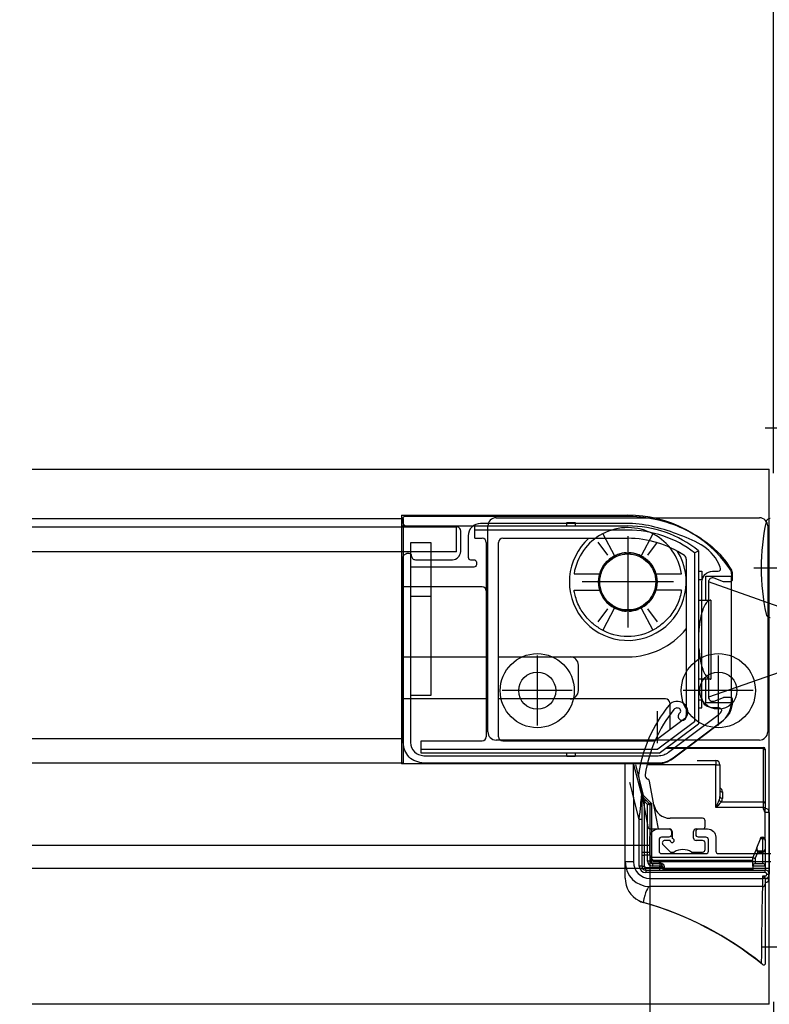
# Model space of a CAD drawing. Extents: x -424 to 186, y -4 to 301.
# Drawn here: x -251 to -228, y 94 to 124 of the extents above; entities that cross this region are included whole.
import ezdxf

# ---------------------------------------------------------------- set-up
doc = ezdxf.new("R2010")
doc.units = 0
doc.linetypes.add('CENTER', pattern=[50.8, 31.75, -6.35, 6.35, -6.35])
doc.linetypes.add('DASHED', pattern=[19.05, 12.7, -6.35])
doc.layers.get('0').update_dxf_attribs({"linetype": 'CONTINUOUS'})
doc.layers.get('DEFPOINTS').update_dxf_attribs({"linetype": 'CONTINUOUS'})
doc.layers.add('S3', color=7, linetype='CONTINUOUS')
doc.styles.add('MX_DIMTXSTY_2', font='txt.shx', dxfattribs={"width": 1.1, "bigfont": 'extfont.shx'})
doc.styles.add('MX_DIMTXSTY_7', font='txt.shx', dxfattribs={"width": 1.2, "bigfont": 'extfont.shx'})
doc.styles.add('MX_NOTE_STANDARD', font='txt.shx', dxfattribs={"bigfont": 'extfont.shx'})
doc.dimstyles.new('MX_DIMSTYLE_S3', dxfattribs={"dimtxt": 2.5, "dimasz": 2.5, "dimexe": 1, "dimexo": 0, "dimgap": 1, "dimtad": 1, "dimlfac": 4, "dimdsep": 46, "dimtxsty": 'MX_NOTE_STANDARD', "dimblk1": 'OPEN30', "dimblk2": 'OPEN30', "dimsah": 1, "dimcen": 2.5, "dimadec": 0, "dimazin": 0, "dimtfac": 1, "dimtmove": 0, "dimatfit": 3, "dimldrblk": 'OPEN30', "dimfxl": 1, "dimtzin": 0, "dimarcsym": 0})

# ---------------------------------------------------------------- blocks, each defined once
blk = doc.blocks.new('_DOTSMALL')
at = {"color": 0, "linetype": 'ByBlock', "lineweight": -2, "const_width": 0.5}
blk.add_lwpolyline([(-0.0625, 0, 1), (0.0625, 0, 1)], format="xyb", close=True, dxfattribs=at)
blk = doc.blocks.new('*D12')
at = {"layer": 'DEFPOINTS', "color": 0}
for p in [(-223.364, 105.352), (-226.864, 66.648), (-226.864, 54.723)]:
    blk.add_point(p, dxfattribs=at)
at = {"layer": 'S3', "color": 0, "linetype": 'Continuous', "lineweight": -2}
for p, q in [((-223.364, 105.352), (-223.364, 53.723)), ((-226.864, 66.648), (-226.864, 53.723)), ((-225.684, 54.723), (-228.004, 54.723)), ((-223.364, 54.723), (-226.864, 54.723)), ((-223.364, 54.723), (-215.044, 54.723))]:
    blk.add_line(p, q, dxfattribs=at)
at = {"layer": 'S3', "color": 0, "lineweight": -2, "xscale": 2.32, "yscale": 2.32, "zscale": 2.32, "rotation": 180}
blk.add_blockref('_DOTSMALL', (-226.864, 54.723), dxfattribs=at)
at = {"layer": 'S3', "color": 0, "lineweight": -2, "xscale": 2.32, "yscale": 2.32, "zscale": 2.32}
blk.add_blockref('_DOTSMALL', (-223.364, 54.723), dxfattribs=at)
at = {"layer": 'S3', "color": 0, "linetype": 'Continuous', "insert": (-218.044, 56.973), "char_height": 2.5, "attachment_point": 5, "line_spacing_factor": 0.9, "style": 'MX_DIMTXSTY_7'}
blk.add_mtext('\\A1;14', dxfattribs=at)
blk = doc.blocks.new('_OPEN30')
at = {"color": 0, "linetype": 'ByBlock', "lineweight": -2}
for p, q in [((-1, 0.267949), (0, 0)), ((0, 0), (-1, -0.267949)), ((0, 0), (-1, 0))]:
    blk.add_line(p, q, dxfattribs=at)
blk = doc.blocks.new('*D18')
at = {"layer": 'DEFPOINTS', "color": 0}
for p in [(-223.864, 137.657), (-223.864, 137.657), (-227.614, 109.892)]:
    blk.add_point(p, dxfattribs=at)
at = {"layer": 'S3', "color": 0, "linetype": 'Continuous', "lineweight": -2}
for p, q in [((-227.614, 109.892), (-227.614, 138.657)), ((-223.864, 137.657), (-223.864, 138.657)), ((-227.614, 137.657), (-223.864, 137.657))]:
    blk.add_line(p, q, dxfattribs=at)
at = {"layer": 'S3', "color": 0, "lineweight": -2, "xscale": 2.32, "yscale": 2.32, "zscale": 2.32, "rotation": 180}
blk.add_blockref('_DOTSMALL', (-227.614, 137.657), dxfattribs=at)
at = {"layer": 'S3', "color": 0, "lineweight": -2, "xscale": 2.32, "yscale": 2.32, "zscale": 2.32}
blk.add_blockref('_DOTSMALL', (-223.864, 137.657), dxfattribs=at)
at = {"layer": 'S3', "color": 0, "linetype": 'Continuous', "insert": (-225.739, 139.657), "char_height": 2, "attachment_point": 5, "line_spacing_factor": 0.9, "style": 'MX_DIMTXSTY_7'}
blk.add_mtext('\\A1;15', dxfattribs=at)
blk = doc.blocks.new('*D19')
at = {"layer": 'DEFPOINTS', "color": 0}
for p in [(-223.364, 145.382), (-223.364, 129.223), (-279.906, 109.942)]:
    blk.add_point(p, dxfattribs=at)
at = {"layer": 'S3', "color": 0, "linetype": 'Continuous', "lineweight": -2}
for p, q in [((-279.906, 109.942), (-279.906, 146.382)), ((-223.364, 129.223), (-223.364, 146.382)), ((-279.906, 145.382), (-223.364, 145.382))]:
    blk.add_line(p, q, dxfattribs=at)
at = {"layer": 'S3', "color": 0, "lineweight": -2, "xscale": 2.32, "yscale": 2.32, "zscale": 2.32, "rotation": 180}
blk.add_blockref('_DOTSMALL', (-279.906, 145.382), dxfattribs=at)
at = {"layer": 'S3', "color": 0, "lineweight": -2, "xscale": 2.32, "yscale": 2.32, "zscale": 2.32}
blk.add_blockref('_DOTSMALL', (-223.364, 145.382), dxfattribs=at)
at = {"layer": 'S3', "color": 0, "linetype": 'Continuous', "insert": (-251.635, 147.632), "char_height": 2.5, "attachment_point": 5, "line_spacing_factor": 0.9, "style": 'MX_DIMTXSTY_2'}
blk.add_mtext('\\A1;800', dxfattribs=at)
blk = doc.blocks.new('*D32')
at = {"layer": 'DEFPOINTS', "color": 0}
for p in [(-231.364, 98.357), (-227.614, 93.842), (-231.364, 76.833)]:
    blk.add_point(p, dxfattribs=at)
at = {"layer": 'S3', "color": 0, "linetype": 'Continuous', "lineweight": -2}
for p, q in [((-231.364, 98.357), (-231.364, 75.833)), ((-227.614, 93.842), (-227.614, 75.833)), ((-227.614, 76.833), (-231.364, 76.833))]:
    blk.add_line(p, q, dxfattribs=at)
at = {"layer": 'S3', "color": 0, "lineweight": -2, "xscale": 2.32, "yscale": 2.32, "zscale": 2.32, "rotation": 180}
blk.add_blockref('_DOTSMALL', (-231.364, 76.833), dxfattribs=at)
at = {"layer": 'S3', "color": 0, "lineweight": -2, "xscale": 2.32, "yscale": 2.32, "zscale": 2.32}
blk.add_blockref('_DOTSMALL', (-227.614, 76.833), dxfattribs=at)
at = {"layer": 'S3', "color": 0, "linetype": 'Continuous', "insert": (-229.489, 78.833), "char_height": 2, "attachment_point": 5, "line_spacing_factor": 0.9, "style": 'MX_DIMTXSTY_7'}
blk.add_mtext('\\A1;15', dxfattribs=at)

msp = doc.modelspace()

# ---------------------------------------------------------------- linework, layer by layer
at = {"layer": 'S3', "color": 7, "linetype": 'CENTER'}
for p, q in [((-227.864, 111.266), (-223.364, 111.266)), ((-232.038, 107.978), (-232.038, 105.203)), ((-232.038, 107.978), (-232.038, 105.203)), ((-228.213, 107.016), (-226.373, 107.016)), ((-230.651, 106.591), (-233.426, 106.591)), ((-230.651, 106.59), (-233.426, 106.59)), ((-234.788, 104.353), (-234.788, 102.228)), ((-229.288, 104.353), (-229.288, 102.228)), ((-233.726, 103.29), (-235.851, 103.29)), ((-228.226, 103.29), (-230.351, 103.29)), ((-227.989, 95.516), (-223.24, 95.516))]:
    msp.add_line(p, q, dxfattribs=at)
at = {"layer": 'S3', "color": 7, "linetype": 'Continuous'}
for p, q in [((-250.135, 110.017), (-227.739, 110.017)), ((-227.739, 93.767), (-227.739, 110.017)), ((-238.913, 108.616), (-232.038, 108.616)), ((-238.913, 108.616), (-238.913, 101.066)), ((-236.038, 108.54), (-228.038, 108.54)), ((-250.135, 108.515), (-238.863, 108.515)), ((-250.135, 108.265), (-237.238, 108.265)), ((-238.913, 108.291), (-232.038, 108.291)), ((-238.863, 108.515), (-238.863, 101.09)), ((-237.238, 107.507), (-237.238, 108.257)), ((-236.688, 107.916), (-236.688, 108.291)), ((-236.288, 102.04), (-236.288, 108.29)), ((-233.888, 108.391), (-233.638, 108.391)), ((-233.888, 108.291), (-233.888, 108.391)), ((-233.638, 108.391), (-233.638, 108.291)), ((-227.788, 108.29), (-227.788, 102.04)), ((-232.038, 108.166), (-236.688, 108.166)), ((-232.796, 108.056), (-232.446, 107.379)), ((-232.742, 108.076), (-232.73, 108.088)), ((-231.28, 108.056), (-231.63, 107.379)), ((-231.253, 108.042), (-231.252, 108.041)), ((-238.014, 107.783), (-238.639, 107.783)), ((-238.639, 107.783), (-238.639, 103.158)), ((-238.014, 103.158), (-238.014, 107.783)), ((-236.688, 107.916), (-236.463, 107.916)), ((-236.338, 107.791), (-236.338, 106.316)), ((-235.963, 101.891), (-235.963, 107.791)), ((-235.838, 107.916), (-234.117, 107.916)), ((-235.838, 107.916), (-235.663, 107.916)), ((-234.102, 107.916), (-232.038, 107.916)), ((-232.643, 107.402), (-232.942, 107.803)), ((-231.433, 107.402), (-231.134, 107.803)), ((-250.135, 107.515), (-237.238, 107.515)), ((-232.413, 107.395), (-232.426, 107.408)), ((-232.34, 107.425), (-232.342, 107.424)), ((-231.729, 107.422), (-231.731, 107.423)), ((-230.013, 107.478), (-229.888, 107.539)), ((-230.013, 107.478), (-230.013, 102.347)), ((-229.888, 107.539), (-229.888, 102.284)), ((-230.263, 107.286), (-230.263, 102.534)), ((-233.669, 106.84), (-232.89, 106.84)), ((-231.186, 106.84), (-230.407, 106.84)), ((-229.888, 106.916), (-229.788, 106.916)), ((-229.788, 106.916), (-229.788, 106.666)), ((-229.663, 106.766), (-228.888, 106.766)), ((-229.663, 106.041), (-229.663, 106.766)), ((-228.888, 106.837), (-228.888, 106.766)), ((-228.888, 102.953), (-228.888, 106.766)), ((-236.463, 106.441), (-238.913, 106.441)), ((-229.888, 106.666), (-229.788, 106.666)), ((-229.588, 106.59), (-229.588, 103.09)), ((-229.588, 106.59), (-229.588, 103.09)), ((-227.438, 105.84), (-229.588, 106.59)), ((-238.639, 106.158), (-238.014, 106.158)), ((-236.338, 106.316), (-236.338, 101.891)), ((-233.669, 106.34), (-232.89, 106.34)), ((-230.407, 106.34), (-231.186, 106.34)), ((-229.888, 106.041), (-229.513, 106.041)), ((-229.513, 106.041), (-229.513, 103.641)), ((-232.942, 105.378), (-232.643, 105.779)), ((-232.446, 105.802), (-232.796, 105.125)), ((-232.425, 105.774), (-232.413, 105.786)), ((-231.723, 105.761), (-231.726, 105.759)), ((-231.629, 105.799), (-231.28, 105.125)), ((-231.134, 105.378), (-231.433, 105.779)), ((-232.731, 105.093), (-232.742, 105.104)), ((-238.913, 104.316), (-236.338, 104.316)), ((-235.963, 104.316), (-232.038, 104.316)), ((-233.538, 103.291), (-233.538, 104.066)), ((-227.438, 103.84), (-229.588, 103.09)), ((-229.513, 103.641), (-229.888, 103.641)), ((-229.663, 102.916), (-229.663, 103.641)), ((-238.639, 103.158), (-238.014, 103.158)), ((-236.338, 103.041), (-238.913, 103.041)), ((-230.888, 103.041), (-235.963, 103.041)), ((-230.763, 102.916), (-230.763, 102.097)), ((-229.888, 103.016), (-229.788, 103.016)), ((-229.788, 102.766), (-229.788, 103.016)), ((-228.888, 102.916), (-229.663, 102.916)), ((-229.888, 102.766), (-229.788, 102.766)), ((-230.313, 102.434), (-231.205, 101.766)), ((-230.013, 102.347), (-231.121, 101.516)), ((-231.08, 101.391), (-229.888, 102.284)), ((-230.681, 101.221), (-229.198, 102.333)), ((-250.135, 101.84), (-238.863, 101.84)), ((-238.313, 101.766), (-236.463, 101.766)), ((-238.313, 101.391), (-238.313, 101.766)), ((-228.038, 101.79), (-236.038, 101.79)), ((-235.838, 101.766), (-231.205, 101.766)), ((-238.313, 101.516), (-231.121, 101.516)), ((-231.08, 101.391), (-238.313, 101.391)), ((-233.888, 101.291), (-233.888, 101.391)), ((-233.638, 101.391), (-233.638, 101.291)), ((-230.864, 101.567), (-227.914, 101.567)), ((-227.914, 101.531), (-230.864, 101.531)), ((-227.914, 101.531), (-227.914, 101.567)), ((-227.914, 99.915), (-227.914, 101.531)), ((-227.864, 101.517), (-227.864, 101.495)), ((-227.864, 101.495), (-227.864, 99.879)), ((-238.863, 101.091), (-250.135, 101.091)), ((-231.146, 101.066), (-238.913, 101.066)), ((-233.638, 101.291), (-233.888, 101.291)), ((-231.862, 101.053), (-231.616, 100.101)), ((-229.935, 101.166), (-229.364, 101.166)), ((-229.364, 101.166), (-229.364, 101.041)), ((-232.114, 98.091), (-232.114, 101.047)), ((-231.808, 101.041), (-231.569, 100.117)), ((-229.364, 101.041), (-231.45, 101.041)), ((-229.364, 99.738), (-229.364, 101.041)), ((-229.364, 101.041), (-229.239, 101.041)), ((-229.239, 101.041), (-229.239, 100.072)), ((-231.712, 100.701), (-231.425, 99.151)), ((-231.244, 99.824), (-231.378, 100.544)), ((-229.164, 100.219), (-229.164, 100.019)), ((-231.689, 99.383), (-231.864, 100.06)), ((-231.864, 100.06), (-231.864, 98.091)), ((-231.614, 100.082), (-231.614, 99.383)), ((-231.539, 99.94), (-231.576, 100.034)), ((-231.569, 100.117), (-231.314, 99.862)), ((-231.561, 100.039), (-231.485, 99.963)), ((-231.539, 99.94), (-231.539, 99.927)), ((-231.539, 99.927), (-231.539, 98.383)), ((-231.529, 99.927), (-231.539, 99.927)), ((-231.439, 99.836), (-231.529, 99.927)), ((-231.476, 99.954), (-231.385, 99.863)), ((-231.314, 99.862), (-231.314, 98.234)), ((-229.193, 99.915), (-227.914, 99.915)), ((-227.914, 99.738), (-227.914, 99.915)), ((-227.864, 99.879), (-227.864, 99.738)), ((-231.439, 98.383), (-231.439, 99.836)), ((-231.364, 99.81), (-231.364, 98.357)), ((-231.108, 99.09), (-231.244, 99.824)), ((-227.914, 99.738), (-229.364, 99.738)), ((-227.914, 99.691), (-227.914, 99.738)), ((-227.914, 99.738), (-227.864, 99.738)), ((-227.914, 99.691), (-227.864, 99.691)), ((-227.864, 99.738), (-227.864, 99.691)), ((-227.864, 99.591), (-227.864, 99.691)), ((-227.739, 99.591), (-227.864, 99.591)), ((-227.864, 98.766), (-227.864, 99.591)), ((-227.739, 99.591), (-227.739, 97.716)), ((-231.689, 97.966), (-231.689, 99.383)), ((-231.614, 99.383), (-231.689, 99.383)), ((-231.614, 99.383), (-231.614, 97.966)), ((-229.764, 99.415), (-230.753, 99.415)), ((-229.689, 99.165), (-229.689, 99.34)), ((-231.351, 99.09), (-230.764, 99.09)), ((-230.689, 99.015), (-230.689, 98.802)), ((-230.039, 98.815), (-230.039, 99.015)), ((-229.964, 99.09), (-229.764, 99.09)), ((-230.751, 98.74), (-230.914, 98.74)), ((-229.764, 98.74), (-229.964, 98.74)), ((-229.689, 98.465), (-229.689, 98.665)), ((-228.119, 98.515), (-228.009, 98.789)), ((-227.939, 98.789), (-228.009, 98.789)), ((-227.989, 98.841), (-227.939, 98.841)), ((-227.939, 98.789), (-227.939, 98.841)), ((-227.939, 98.422), (-227.939, 98.789)), ((-227.864, 98.766), (-227.864, 98.745)), ((-227.864, 98.766), (-227.864, 98.716)), ((-227.864, 98.745), (-227.864, 98.475)), ((-227.864, 98.716), (-227.864, 98.341)), ((-231.364, 98.592), (-250.135, 98.592)), ((-231.539, 98.383), (-231.539, 98.297)), ((-231.539, 98.383), (-231.439, 98.383)), ((-231.439, 98.297), (-231.439, 98.383)), ((-230.967, 98.612), (-230.745, 98.39)), ((-230.745, 98.39), (-230.627, 98.39)), ((-230.1, 98.39), (-229.764, 98.39)), ((-228.239, 98.216), (-228.132, 98.482)), ((-228.086, 98.397), (-228.164, 98.202)), ((-228.132, 98.482), (-228.119, 98.515)), ((-228.046, 98.422), (-228.058, 98.391)), ((-228.058, 98.391), (-227.939, 98.391)), ((-228.046, 98.422), (-227.939, 98.422)), ((-227.939, 98.391), (-227.939, 98.422)), ((-227.939, 98.041), (-227.939, 98.391)), ((-227.864, 98.475), (-227.864, 98.454)), ((-227.864, 98.454), (-227.864, 97.966)), ((-231.864, 98.091), (-232.114, 98.091)), ((-232.114, 97.598), (-232.114, 98.091)), ((-231.614, 98.297), (-231.539, 98.297)), ((-231.539, 98.297), (-231.539, 97.966)), ((-231.439, 98.297), (-231.539, 98.297)), ((-231.439, 98.116), (-231.439, 98.297)), ((-231.364, 98.297), (-231.439, 98.297)), ((-231.364, 98.116), (-231.439, 98.116)), ((-231.364, 98.357), (-231.364, 98.297)), ((-231.364, 98.297), (-231.364, 98.116)), ((-231.364, 98.234), (-231.314, 98.234)), ((-231.314, 98.234), (-231.314, 98.129)), ((-231.314, 98.234), (-228.231, 98.234)), ((-231.314, 98.129), (-231.314, 98.074)), ((-228.239, 98.129), (-231.314, 98.129)), ((-227.739, 98.091), (-231.272, 98.091)), ((-228.239, 97.966), (-228.239, 98.216)), ((-228.239, 98.141), (-228.239, 98.216)), ((-228.164, 98.202), (-228.164, 98.041)), ((-227.864, 98.341), (-227.864, 98.141)), ((-227.739, 97.892), (-250.135, 97.892)), ((-231.614, 97.966), (-231.689, 97.966)), ((-231.614, 97.966), (-231.539, 97.966)), ((-231.489, 97.841), (-231.489, 97.916)), ((-231.489, 97.916), (-231.064, 97.916)), ((-231.489, 97.841), (-227.864, 97.841)), ((-231.489, 97.841), (-231.489, 97.766)), ((-227.864, 97.766), (-231.489, 97.766)), ((-231.289, 98.049), (-231.098, 98.049)), ((-231.289, 98.041), (-231.289, 98.049)), ((-231.289, 98.041), (-231.064, 98.041)), ((-231.289, 98.041), (-231.289, 97.966)), ((-231.064, 97.966), (-231.289, 97.966)), ((-231.064, 98.041), (-231.064, 97.966)), ((-231.064, 97.916), (-231.064, 97.966)), ((-230.989, 97.966), (-231.064, 97.966)), ((-231.064, 97.841), (-231.064, 97.916)), ((-230.989, 97.916), (-231.064, 97.916)), ((-230.989, 97.966), (-230.989, 97.916)), ((-230.914, 97.903), (-230.914, 97.862)), ((-230.914, 97.862), (-230.914, 97.841)), ((-230.914, 97.862), (-228.239, 97.862)), ((-227.864, 97.966), (-228.239, 97.966)), ((-228.239, 97.966), (-228.239, 97.841)), ((-228.164, 98.041), (-227.939, 98.041)), ((-227.864, 97.966), (-227.864, 97.841)), ((-227.864, 97.766), (-227.864, 97.841)), ((-231.364, 97.591), (-231.364, 97.341)), ((-231.364, 97.591), (-227.939, 97.591)), ((-227.939, 97.591), (-227.939, 97.666)), ((-227.939, 97.666), (-227.864, 97.666)), ((-227.864, 97.591), (-227.939, 97.591)), ((-227.939, 97.341), (-227.939, 97.591)), ((-227.864, 97.591), (-227.864, 97.666)), ((-227.864, 97.591), (-227.864, 97.416)), ((-227.864, 97.591), (-227.739, 97.591)), ((-227.814, 97.716), (-227.739, 97.716)), ((-227.739, 97.591), (-227.739, 97.716)), ((-227.939, 97.341), (-231.364, 97.341)), ((-227.864, 97.416), (-227.864, 95.014)), ((-231.57, 96.86), (-231.57, 96.862)), ((-227.864, 95.014), (-227.864, 95.002)), ((-227.739, 93.767), (-250.135, 93.767))]:
    msp.add_line(p, q, dxfattribs=at)
at = {"layer": 'S3', "color": 7, "linetype": 'DASHED'}
msp.add_line((-231.138, 101.691), (-231.138, 102.666), dxfattribs=at)
at = {"layer": 'S3', "color": 7, "linetype": 'Continuous'}
for points in [[(-238.788, 108.59), (-231.988, 108.59)], [(-238.863, 108.383), (-238.863, 108.515)], [(-238.756, 108.276), (-238.827, 108.319)], [(-237.238, 108.265), (-238.717, 108.265)], [(-231.988, 108.365), (-236.513, 108.365)], [(-237.113, 107.515), (-237.113, 108.14)], [(-236.888, 107.99), (-236.888, 107.34)], [(-238.863, 101.715), (-238.863, 107.348)], [(-238.827, 107.412), (-238.756, 107.455)], [(-238.717, 107.465), (-238.688, 107.465)], [(-236.713, 107.04), (-238.588, 107.04)], [(-238.488, 107.265), (-237.363, 107.265)], [(-236.813, 107.265), (-236.713, 107.265)], [(-236.638, 107.19), (-236.638, 107.115)], [(-238.638, 106.99), (-238.638, 101.715)], [(-229.463, 106.915), (-229.29, 106.915)], [(-228.863, 106.837), (-228.863, 106.665)], [(-229.788, 103.09), (-229.788, 106.59)], [(-229.588, 106.59), (-229.588, 103.09)], [(-229.126, 106.595), (-229.418, 106.707)], [(-228.938, 106.59), (-229.099, 106.59)], [(-229.418, 102.974), (-229.126, 103.085)], [(-229.099, 103.09), (-228.938, 103.09)], [(-228.863, 103.015), (-228.863, 102.965)], [(-230.798, 101.42), (-229.298, 102.545)], [(-229.257, 102.765), (-229.463, 102.765)], [(-229.163, 102.365), (-230.663, 101.24)], [(-238.238, 101.315), (-231.113, 101.315)], [(-231.113, 101.09), (-238.238, 101.09)], [(-231.864, 100.06), (-231.864, 100.192), (-231.865, 100.322), (-231.865, 100.447), (-231.866, 100.566), (-231.866, 100.676), (-231.867, 101.066)], [(-231.864, 100.06), (-231.896, 100.188), (-231.928, 100.314), (-231.959, 100.435), (-231.977, 100.506)], [(-231.689, 99.383), (-231.677, 99.496), (-231.666, 99.605), (-231.656, 99.709), (-231.646, 99.805), (-231.637, 99.891), (-231.63, 99.964), (-231.624, 100.022), (-231.619, 100.065), (-231.617, 100.092), (-231.616, 100.101)], [(-231.614, 100.091), (-231.613, 100.092), (-231.61, 100.093), (-231.606, 100.096), (-231.6, 100.099), (-231.594, 100.103), (-231.586, 100.107), (-231.577, 100.112), (-231.569, 100.117)], [(-231.605, 100.078), (-231.613, 100.088), (-231.614, 100.09), (-231.614, 100.092)], [(-231.614, 100.092), (-231.607, 100.085), (-231.598, 100.075), (-231.584, 100.062), (-231.561, 100.039)], [(-231.614, 99.952), (-231.612, 99.947), (-231.608, 99.943), (-231.601, 99.938), (-231.592, 99.934), (-231.58, 99.931), (-231.567, 99.929), (-231.553, 99.927), (-231.539, 99.927)], [(-231.576, 100.034), (-231.574, 100.036), (-231.571, 100.037), (-231.569, 100.038), (-231.566, 100.039), (-231.565, 100.04), (-231.563, 100.04), (-231.562, 100.04), (-231.561, 100.039)], [(-231.539, 99.94), (-231.53, 99.947), (-231.521, 99.953), (-231.513, 99.958), (-231.505, 99.962), (-231.499, 99.964), (-231.493, 99.965), (-231.489, 99.965), (-231.485, 99.963)], [(-231.529, 99.927), (-231.532, 99.931), (-231.536, 99.936), (-231.539, 99.94)], [(-231.485, 99.963), (-231.482, 99.96), (-231.479, 99.957), (-231.476, 99.954)], [(-231.385, 99.863), (-231.384, 99.863), (-231.38, 99.863), (-231.373, 99.863), (-231.364, 99.863), (-231.354, 99.863), (-231.341, 99.863), (-231.328, 99.862), (-231.314, 99.862)], [(-231.314, 99.862), (-231.323, 99.852), (-231.333, 99.842), (-231.341, 99.833), (-231.349, 99.825), (-231.355, 99.819), (-231.36, 99.814), (-231.363, 99.811), (-231.364, 99.81)], [(-231.364, 99.81), (-231.365, 99.815), (-231.369, 99.82), (-231.376, 99.825), (-231.385, 99.828), (-231.397, 99.832), (-231.41, 99.834), (-231.424, 99.835), (-231.439, 99.836)], [(-231.114, 99.092), (-230.789, 99.092)], [(-230.714, 99.017), (-230.714, 98.917)], [(-229.964, 98.917), (-229.964, 99.017)], [(-229.889, 99.092), (-229.614, 99.092)], [(-231.364, 98.342), (-231.364, 98.842)], [(-231.089, 98.767), (-231.089, 98.417)], [(-230.789, 98.842), (-231.014, 98.842)], [(-229.664, 98.842), (-229.889, 98.842)], [(-229.589, 98.417), (-229.589, 98.767)], [(-229.364, 98.842), (-229.364, 98.417)], [(-228.009, 98.789), (-228.002, 98.807), (-227.996, 98.822), (-227.992, 98.832), (-227.989, 98.839), (-227.989, 98.841)], [(-227.864, 98.745), (-227.865, 98.754), (-227.869, 98.762), (-227.876, 98.77), (-227.885, 98.776), (-227.897, 98.782), (-227.91, 98.786), (-227.924, 98.788), (-227.939, 98.789)], [(-231.614, 98.408), (-231.612, 98.403), (-231.608, 98.399), (-231.601, 98.394), (-231.592, 98.39), (-231.58, 98.387), (-231.567, 98.385), (-231.553, 98.383), (-231.539, 98.383)], [(-231.364, 98.357), (-231.365, 98.362), (-231.369, 98.367), (-231.376, 98.371), (-231.385, 98.375), (-231.397, 98.378), (-231.41, 98.381), (-231.424, 98.382), (-231.439, 98.383)], [(-227.689, 98.092), (-231.114, 98.092)], [(-231.014, 98.342), (-229.664, 98.342)], [(-229.289, 98.342), (-227.689, 98.342)], [(-228.239, 98.216), (-228.237, 98.216), (-228.234, 98.215), (-228.228, 98.214), (-228.221, 98.213), (-228.212, 98.211), (-228.201, 98.209), (-228.189, 98.207), (-228.177, 98.204), (-228.164, 98.202)], [(-227.864, 97.591), (-227.865, 97.593), (-227.869, 97.597), (-227.876, 97.604), (-227.885, 97.613), (-227.897, 97.625), (-227.91, 97.638), (-227.924, 97.652), (-227.939, 97.666)], [(-231.699, 96.917), (-231.615, 96.877), (-231.57, 96.862)], [(-227.864, 95.002), (-227.868, 94.985), (-227.875, 94.97), (-227.885, 94.961), (-227.895, 94.956), (-227.912, 94.956), (-227.939, 94.967), (-227.976, 95.004), (-227.981, 95.011), (-227.981, 95.012)]]:
    msp.add_lwpolyline(points, dxfattribs=at)
for centre, radius in [((-232.038, 106.591), 0.888), ((-234.788, 103.29), 1.125), ((-229.288, 103.29), 1.125), ((-234.788, 103.29), 0.563), ((-229.288, 103.29), 0.563)]:
    msp.add_circle(centre, radius, dxfattribs=at)
at = {"layer": 'S3', "color": 7, "linetype": 'DASHED'}
msp.add_circle((-232.038, 106.59), 0.85, dxfattribs=at)
at = {"layer": 'S3', "color": 7, "linetype": 'Continuous'}
for centre, radius, start, end in [((-236.038, 108.29), 0.25, 90, 180), ((-232.038, 104.841), 3.775, 34.7719, 90), ((-228.038, 108.29), 0.25, 0, 90), ((-232.038, 106.59), 1.65, 61.5744, 117.818), ((-232.038, 104.841), 3.45, 51.4507, 90), ((-221.472, 107.016), 6.516, 167.576, 192.424), ((-227.714, 108.391), 0.125, 90, 167.576), ((-232.038, 106.59), 1.65, 117.8181, 171.2852), ((-232.038, 104.841), 3.325, 52.4811, 90), ((-232.038, 106.59), 1.65, 8.7155, 61.5564), ((-236.463, 107.791), 0.125, 360, 90), ((-235.838, 107.791), 0.125, 90, 180), ((-232.038, 104.841), 3.075, 55.9911, 90), ((-232.038, 106.59), 0.888, 92.4214, 109.925), ((-232.038, 107.478), 0.0375, 181.2106, 358.7894), ((-232.038, 106.59), 0.888, 69.7486, 87.5785), ((-230.388, 107.286), 0.125, 0, 55.9911), ((-232.038, 106.59), 0.888, 163.6389, 177.5789), ((-232.038, 106.59), 0.888, 2.4211, 16.3611), ((-229.163, 106.837), 0.275, 0, 34.7719), ((-236.463, 106.316), 0.125, 360, 90), ((-232.926, 106.59), 0.0375, 271.2106, 88.7894), ((-232.038, 106.59), 0.888, 182.4211, 196.3611), ((-231.151, 106.59), 0.0375, 91.2106, 268.7894), ((-232.038, 106.59), 0.888, 343.6389, 357.5789), ((-232.038, 106.59), 0.887, 196.3611, 250.6), ((-232.038, 106.59), 0.887, 290.8085, 343.6389), ((-232.038, 106.59), 0.888, 250.6, 267.5789), ((-232.038, 105.703), 0.0375, 1.2106, 178.7894), ((-232.038, 106.59), 0.888, 272.4211, 290.5511), ((-227.714, 105.641), 0.125, 192.424, 270), ((-232.038, 106.59), 1.65, 239.6158, 300.274), ((-232.038, 106.591), 2.275, 270, 321.2807), ((-233.788, 104.066), 0.25, 0, 90), ((-233.788, 103.291), 0.25, 270, 0), ((-227.382, 100.102), 4.375, 141.1945, 171.8034), ((-230.888, 102.916), 0.125, 360, 90), ((-230.539, 102.64), 0.325, 321.3178, 141.1945), ((-229.663, 102.953), 0.775, 306.8699, 0), ((-227.382, 100.102), 4.175, 141.1945, 171.2296), ((-230.539, 102.64), 0.125, 44.1371, 141.1945), ((-230.382, 102.515), 0.125, 126.9563, 321.3178), ((-230.503, 102.674), 0.075, 306.9563, 44.1371), ((-230.388, 102.534), 0.125, 306.8699, 0), ((-236.038, 102.04), 0.25, 180, 270), ((-228.038, 102.04), 0.25, 270, 0), ((-236.463, 101.891), 0.125, 270, 360), ((-235.838, 101.891), 0.125, 180, 270), ((-227.914, 101.517), 0.05, 0, 90), ((-227.907, 101.486), 0.0446, 11.4219, 98.0493), ((-231.146, 101.841), 0.775, 270, 306.8699), ((-229.364, 101.041), 0.125, 0, 90), ((-231.639, 100.715), 0.075, 171.8034, 190.5035), ((-231.385, 100.719), 0.125, 171.2296, 250.5035), ((-231.452, 100.531), 0.075, 10.5035, 70.5035), ((-229.173, 100.285), 0.067, 191.4217, 278.0495), ((-231.689, 100.082), 0.075, 0, 14.511), ((-231.644, 100.062), 0.0423, 22.0287, 44.8356), ((-231.559, 100.086), 0.0551, 184.4411, 251.1385), ((-231.656, 100.014), 0.0819, 14.1915, 51.6812), ((-231.475, 99.887), 0.0671, 90.911, 143.7046), ((-231.384, 99.796), 0.0671, 90.9106, 143.7049), ((-231.439, 99.81), 0.075, 0, 45), ((-233.363, 101.73), 4.468, 333.5195, 336.7679), ((-231.681, 102.142), 3.339, 313.9561, 318.1693), ((-229.164, 100.015), 0.105, 206.9683, 253.63), ((-229.173, 100.086), 0.067, 191.4218, 278.0494), ((-229.364, 100.019), 0.2, 328.3958, 0), ((-227.907, 99.87), 0.0446, 11.4218, 98.0494), ((-230.753, 99.915), 0.5, 190.5035, 270), ((-227.729, 99.721), 0.187, 189.1338, 223.9963), ((-227.864, 99.591), 0.125, 0, 90), ((-229.764, 99.34), 0.075, 0, 90), ((-231.351, 99.165), 0.075, 190.5035, 270), ((-230.764, 99.015), 0.075, 0, 90), ((-229.964, 99.015), 0.075, 90, 180), ((-229.764, 99.165), 0.075, 270, 0), ((-230.914, 98.665), 0.075, 90, 225), ((-230.689, 98.74), 0.0625, 180, 90), ((-229.964, 98.815), 0.075, 180, 270), ((-229.764, 98.665), 0.075, 0, 90), ((-227.939, 98.766), 0.075, 0, 90), ((-230.364, 97.965), 0.5, 58.2117, 121.7883), ((-229.764, 98.465), 0.075, 270, 0), ((-231.364, 98.091), 0.75, 180, 270), ((-231.364, 98.091), 0.5, 180, 270), ((-231.289, 98.116), 0.15, 180, 270), ((-231.317, 98.176), 0.0465, 185.4647, 274.5796), ((-231.289, 98.116), 0.075, 180, 270), ((-231.317, 98.121), 0.0465, 185.4645, 274.5797), ((-231.289, 98.074), 0.025, 180, 270), ((-231.489, 97.966), 0.2, 180, 270), ((-231.489, 97.966), 0.125, 180, 270), ((-231.489, 97.966), 0.05, 180, 270), ((-231.064, 97.903), 0.15, 0, 103.3261), ((-231.073, 98.084), 0.0424, 234.0445, 271.1916), ((-231.064, 97.966), 0.075, 0, 90), ((-230.919, 97.973), 0.0697, 185.4647, 274.5796), ((-230.919, 97.931), 0.0697, 185.4646, 274.5795), ((-230.914, 97.916), 0.075, 180, 270), ((-228.164, 97.966), 0.075, 90, 180), ((-227.939, 97.966), 0.075, 0, 90), ((-227.864, 97.716), 0.125, 0, 90), ((-227.864, 97.716), 0.05, 0, 90), ((-231.379, 97.578), 0.735, 178.4626, 244.2131), ((-227.864, 97.716), 0.05, 270, 0), ((-227.864, 97.716), 0.125, 270, 0), ((-227.864, 97.591), 0.125, 270, 0), ((-227.939, 97.416), 0.075, 270, 0), ((-231.47, 97.293), 0.444, 238.7775, 256.9606), ((-234.324, 87.153), 10.091, 50.8197, 74.1612)]:
    msp.add_arc(centre, radius, start, end, dxfattribs=at)
at = {"layer": 'S3', "color": 7, "linetype": 'DASHED'}
msp.add_arc((-232.038, 106.591), 1.775, 131.7137, 31.4619, dxfattribs=at)
at = {"layer": 'S3', "color": 7, "linetype": 'Continuous'}
for centre, major_axis, ratio, start_param, end_param in [((-229.364, 100.219), (-0.2, 0), 0.82057, 3.141593, 4.037257), ((-229.364, 100.072), (0, 0.2), 0.625, 4.160791, 4.712389), ((-228.063, 98.454), (-0.0696, 0.0279), 0.827963, 0, 1.570796), ((-228.048, 98.49), (-0.0745, 0.0113), 0.894428, 6.076918, 8.022765), ((-228.057, 98.467), (0.0284, 0.0709), 0.982441, 3.141593, 3.518552), ((-227.939, 98.475), (-0.075, 0), 0.709096, 1.570796, 3.141593), ((-227.939, 98.454), (0.075, 0), 0.8391, 4.712389, 6.283185), ((-231.364, 89.841), (0, 7.5), 0.078174, 6.283185, 6.642662), ((-227.939, 89.841), (0, 7.5), 0.007817, 6.283185, 7.093348), ((-234.958, 89.841), (9.631, 0), 0.778709, 0.760634, 1.21132)]:
    msp.add_ellipse(centre, major_axis=major_axis, ratio=ratio, start_param=start_param, end_param=end_param, dxfattribs=at)
for points in [[(-238.863, 108.515), (-238.861, 108.534), (-238.848, 108.575), (-238.807, 108.589), (-238.788, 108.59)], [(-238.827, 108.319), (-238.837, 108.325), (-238.857, 108.344), (-238.863, 108.37), (-238.863, 108.383)], [(-238.717, 108.265), (-238.724, 108.265), (-238.738, 108.267), (-238.75, 108.273), (-238.756, 108.276)], [(-237.113, 108.14), (-237.116, 108.172), (-237.138, 108.24), (-237.206, 108.262), (-237.238, 108.265)], [(-236.513, 108.365), (-236.608, 108.357), (-236.813, 108.29), (-236.879, 108.086), (-236.888, 107.99)], [(-238.863, 107.348), (-238.863, 107.361), (-238.857, 107.387), (-238.837, 107.405), (-238.827, 107.412)], [(-238.756, 107.455), (-238.75, 107.458), (-238.738, 107.464), (-238.724, 107.465), (-238.717, 107.465)], [(-237.363, 107.265), (-237.3, 107.271), (-237.163, 107.316), (-237.119, 107.452), (-237.113, 107.515)], [(-236.888, 107.34), (-236.886, 107.321), (-236.873, 107.281), (-236.832, 107.267), (-236.813, 107.265)], [(-238.588, 107.04), (-238.601, 107.039), (-238.628, 107.03), (-238.637, 107.003), (-238.638, 106.99)], [(-236.713, 107.265), (-236.694, 107.264), (-236.653, 107.25), (-236.64, 107.209), (-236.638, 107.19)], [(-236.638, 107.115), (-236.64, 107.096), (-236.653, 107.056), (-236.694, 107.042), (-236.713, 107.04)], [(-229.788, 106.59), (-229.78, 106.673), (-229.723, 106.85), (-229.546, 106.908), (-229.463, 106.915)], [(-229.418, 106.707), (-229.456, 106.715), (-229.549, 106.715), (-229.582, 106.629), (-229.588, 106.59)], [(-229.099, 106.59), (-229.104, 106.59), (-229.113, 106.591), (-229.122, 106.594), (-229.126, 106.595)], [(-228.863, 106.665), (-228.865, 106.646), (-228.878, 106.606), (-228.919, 106.592), (-228.938, 106.59)], [(-229.463, 102.765), (-229.546, 102.773), (-229.723, 102.831), (-229.78, 103.008), (-229.788, 103.09)], [(-229.588, 103.09), (-229.582, 103.052), (-229.549, 102.966), (-229.456, 102.966), (-229.418, 102.974)], [(-228.863, 102.965), (-228.866, 102.851), (-228.915, 102.617), (-229.073, 102.436), (-229.163, 102.365)], [(-229.126, 103.085), (-229.122, 103.087), (-229.113, 103.09), (-229.104, 103.09), (-229.099, 103.09)], [(-228.938, 103.09), (-228.919, 103.089), (-228.878, 103.075), (-228.865, 103.034), (-228.863, 103.015)], [(-238.238, 101.09), (-238.397, 101.105), (-238.737, 101.216), (-238.848, 101.557), (-238.863, 101.715)], [(-238.638, 101.715), (-238.628, 101.614), (-238.558, 101.396), (-238.34, 101.325), (-238.238, 101.315)], [(-231.113, 101.315), (-231.057, 101.316), (-230.944, 101.333), (-230.843, 101.387), (-230.798, 101.42)], [(-230.663, 101.24), (-230.727, 101.193), (-230.871, 101.116), (-231.033, 101.091), (-231.113, 101.09)], [(-231.364, 98.842), (-231.358, 98.905), (-231.313, 99.041), (-231.177, 99.086), (-231.114, 99.092)], [(-230.789, 99.092), (-230.769, 99.09), (-230.729, 99.077), (-230.715, 99.036), (-230.714, 99.017)], [(-229.964, 99.017), (-229.962, 99.036), (-229.948, 99.077), (-229.908, 99.09), (-229.889, 99.092)], [(-229.614, 99.092), (-229.55, 99.086), (-229.414, 99.041), (-229.369, 98.905), (-229.364, 98.842)], [(-231.014, 98.842), (-231.033, 98.84), (-231.073, 98.827), (-231.087, 98.786), (-231.089, 98.767)], [(-230.714, 98.917), (-230.715, 98.898), (-230.729, 98.857), (-230.769, 98.843), (-230.789, 98.842)], [(-229.889, 98.842), (-229.908, 98.843), (-229.948, 98.857), (-229.962, 98.898), (-229.964, 98.917)], [(-229.589, 98.767), (-229.59, 98.786), (-229.604, 98.827), (-229.644, 98.84), (-229.664, 98.842)], [(-231.089, 98.417), (-231.087, 98.398), (-231.073, 98.357), (-231.033, 98.343), (-231.014, 98.342)], [(-229.664, 98.342), (-229.644, 98.343), (-229.604, 98.357), (-229.59, 98.398), (-229.589, 98.417)], [(-229.364, 98.417), (-229.362, 98.398), (-229.348, 98.357), (-229.308, 98.343), (-229.289, 98.342)], [(-231.114, 98.092), (-231.177, 98.098), (-231.313, 98.142), (-231.358, 98.278), (-231.364, 98.342)]]:
    msp.add_open_spline(points, degree=3, dxfattribs=at)
for points, knots in [([(-231.988, 108.59), (-231.392, 108.575), (-230.198, 108.29), (-229.191, 107.481), (-228.87, 106.913), (-228.863, 106.862), (-228.863, 106.837)], [0, 0, 0, 0, 1.789893, 3.579786, 3.655356, 3.730926, 3.730926, 3.730926, 3.730926]), ([(-229.29, 106.915), (-229.264, 106.921), (-229.202, 106.951), (-229.406, 107.582), (-230.467, 108.058), (-231.465, 108.355), (-231.988, 108.365)], [0, 0, 0, 0, 0.079792, 0.159585, 1.72902, 3.298456, 3.298456, 3.298456, 3.298456]), ([(-238.688, 107.465), (-238.669, 107.464), (-238.627, 107.45), (-238.61, 107.377), (-238.59, 107.291), (-238.52, 107.268), (-238.488, 107.265)], [0, 0, 0, 0, 0.0574015, 0.114804, 0.2104752, 0.3061455, 0.3061455, 0.3061455, 0.3061455]), ([(-232.342, 107.424), (-232.343, 107.424), (-232.346, 107.423), (-232.354, 107.42), (-232.378, 107.41), (-232.435, 107.386), (-232.514, 107.341), (-232.6, 107.28), (-232.676, 107.209), (-232.743, 107.133), (-232.799, 107.051), (-232.836, 106.981), (-232.861, 106.923), (-232.874, 106.889), (-232.883, 106.861), (-232.888, 106.848), (-232.89, 106.84)], [0, 0, 0, 0, 0.0042043, 0.0082479, 0.0241424, 0.0834158, 0.1929133, 0.2967658, 0.399203, 0.5047239, 0.5999521, 0.6962084, 0.7426229, 0.7874555, 0.8075295, 0.8298187, 0.8298187, 0.8298187, 0.8298187]), ([(-231.186, 106.84), (-231.189, 106.849), (-231.193, 106.862), (-231.199, 106.88), (-231.21, 106.911), (-231.229, 106.957), (-231.267, 107.033), (-231.324, 107.124), (-231.394, 107.203), (-231.455, 107.261), (-231.519, 107.312), (-231.588, 107.357), (-231.665, 107.397), (-231.707, 107.414), (-231.729, 107.422)], [0, 0, 0, 0, 0.0252868, 0.0418677, 0.0573906, 0.1238644, 0.1895395, 0.3147354, 0.443789, 0.5047157, 0.565501, 0.6895544, 0.7526357, 0.8249459, 0.8249459, 0.8249459, 0.8249459]), ([(-232.873, 105.167), (-232.899, 105.183), (-232.951, 105.215), (-233.024, 105.266), (-233.122, 105.344), (-233.24, 105.454), (-233.369, 105.608), (-233.483, 105.784), (-233.576, 105.979), (-233.63, 106.147), (-233.657, 106.268), (-233.665, 106.317), (-233.669, 106.34)], [0, 0, 0, 0, 0.093427, 0.181814, 0.267843, 0.467766, 0.666915, 0.868462, 1.093179, 1.315327, 1.395118, 1.46515, 1.46515, 1.46515, 1.46515]), ([(-230.407, 106.34), (-230.41, 106.324), (-230.416, 106.289), (-230.437, 106.182), (-230.485, 106.02), (-230.575, 105.816), (-230.693, 105.626), (-230.836, 105.453), (-230.976, 105.324), (-231.102, 105.23), (-231.171, 105.186), (-231.206, 105.165)], [0, 0, 0, 0, 0.048632, 0.107069, 0.328974, 0.552992, 0.774494, 0.99824, 1.223719, 1.344349, 1.468058, 1.468058, 1.468058, 1.468058]), ([(-229.513, 106.041), (-229.528, 106.04), (-229.561, 106.034), (-229.607, 106.005), (-229.65, 105.961), (-229.691, 105.901), (-229.729, 105.825), (-229.764, 105.736), (-229.796, 105.633), (-229.823, 105.52), (-229.846, 105.396), (-229.865, 105.264), (-229.876, 105.153), (-229.88, 105.086), (-229.881, 105.066)], [0, 0, 0, 0, 0.04604, 0.097676, 0.158731, 0.231134, 0.315524, 0.411739, 0.519092, 0.63653, 0.762733, 0.896176, 1.035177, 1.097502, 1.097502, 1.097502, 1.097502]), ([(-229.878, 104.566), (-229.878, 104.562), (-229.874, 104.511), (-229.865, 104.417), (-229.846, 104.285), (-229.823, 104.162), (-229.796, 104.048), (-229.764, 103.946), (-229.729, 103.856), (-229.691, 103.781), (-229.65, 103.72), (-229.607, 103.676), (-229.561, 103.647), (-229.528, 103.641), (-229.513, 103.641)], [0, 0, 0, 0, 0.012214, 0.151216, 0.284658, 0.410861, 0.5283, 0.635652, 0.731867, 0.816258, 0.888661, 0.949716, 1.001352, 1.047391, 1.047391, 1.047391, 1.047391]), ([(-229.298, 102.545), (-229.279, 102.56), (-229.244, 102.592), (-229.19, 102.64), (-229.171, 102.733), (-229.231, 102.76), (-229.257, 102.765)], [0, 0, 0, 0, 0.0707772, 0.1415537, 0.2208577, 0.3001614, 0.3001614, 0.3001614, 0.3001614])]:
    msp.add_open_spline(points, degree=3, knots=knots, dxfattribs=at)

# ---------------------------------------------------------------- dimensions: what is measured, and where the dimension line sits
for base, p1, p2, text, override, picture, middle in [((-223.364, 145.382), (-279.906, 109.942), (-223.364, 129.223), '\\A1;800', {"dimasz": 2.32, "dimdec": 0, "dimlfac": 0.25, "dimzin": 0, "dimtxsty": 'MX_DIMTXSTY_2', "dimblk1": 'DOTSMALL', "dimblk2": 'DOTSMALL'}, '*D19', (-251.635, 145.382)), ((-223.864, 137.657), (-227.614, 109.892), (-223.864, 137.657), '\\A1;<>', {"dimtxt": 2, "dimasz": 2.32, "dimdec": 0, "dimtxsty": 'MX_DIMTXSTY_7', "dimblk1": 'DOTSMALL', "dimblk2": 'DOTSMALL', "dimtzin": 8}, '*D18', (-225.739, 137.657)), ((-226.864, 54.723), (-223.364, 105.352), (-226.864, 66.648), '\\A1;<>', {"dimasz": 2.32, "dimdec": 0, "dimtxsty": 'MX_DIMTXSTY_7', "dimblk1": 'DOTSMALL', "dimblk2": 'DOTSMALL', "dimtzin": 8}, '*D12', (-218.044, 54.723)), ((-231.364, 76.833), (-227.614, 93.842), (-231.364, 98.357), '\\A1;<>', {"dimtxt": 2, "dimasz": 2.32, "dimdec": 0, "dimtxsty": 'MX_DIMTXSTY_7', "dimblk1": 'DOTSMALL', "dimblk2": 'DOTSMALL', "dimtzin": 8}, '*D32', (-229.489, 76.833))]:
    dim = msp.add_linear_dim(base=base, p1=p1, p2=p2, text=text, dimstyle='MX_DIMSTYLE_S3', override=override, dxfattribs=at)
    dim.commit()
    dim.dimension.update_dxf_attribs({"geometry": picture, "text_midpoint": middle, "dimtype": 160})

doc.saveas('drawing.dxf')
